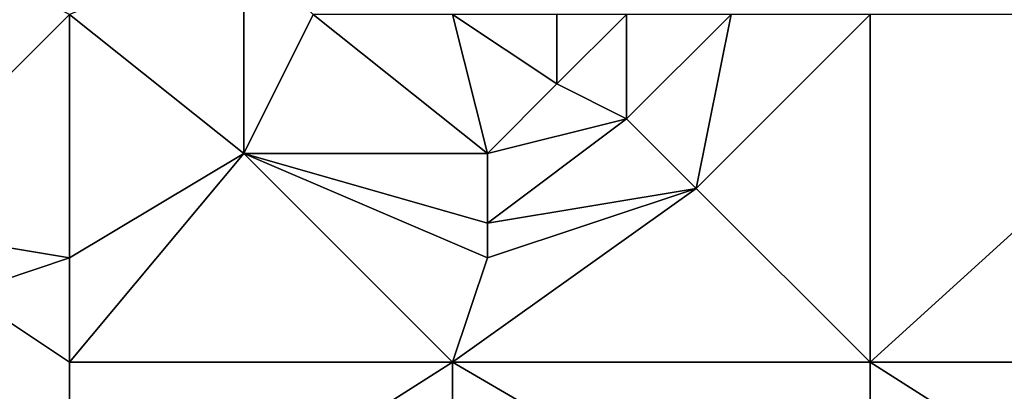
# Model space of a CAD drawing. Units: metres. Extents: x 71875 to 72500, y 354000 to 354500.
# Drawn here: x 72186 to 72214, y 354296 to 354307 of the extents above; entities that cross this region are included whole.
import ezdxf

# ---------------------------------------------------------------- set-up
doc = ezdxf.new("R2010")
doc.units = ezdxf.units.M
doc.layers.add('Terrain', color=15, linetype='Continuous')

msp = doc.modelspace()

# ---------------------------------------------------------------- linework, layer by layer
at = {"layer": 'Terrain'}
for points in [[(72181, 354301, 251.16), (72187, 354307, 250.99), (72183, 354309, 251), (72181, 354301, 251.16)], [(72187, 354307, 250.99), (72192, 354303, 251.32), (72192, 354309, 250.71), (72187, 354307, 250.99)], [(72192, 354303, 251.32), (72194, 354307, 250.92), (72192, 354309, 250.71), (72192, 354303, 251.32)], [(72187, 354300, 251.32), (72187, 354307, 250.99), (72181, 354301, 251.16), (72187, 354300, 251.32)], [(72187, 354300, 251.32), (72192, 354303, 251.32), (72187, 354307, 250.99), (72187, 354300, 251.32)], [(72199, 354303, 251.45), (72194, 354307, 250.92), (72192, 354303, 251.32), (72199, 354303, 251.45)], [(72199, 354303, 251.45), (72198, 354307, 251.02), (72194, 354307, 250.92), (72199, 354303, 251.45)], [(72199, 354303, 251.45), (72201, 354305, 251.33), (72198, 354307, 251.02), (72199, 354303, 251.45)], [(72201, 354305, 251.33), (72201, 354307, 251.37), (72198, 354307, 251.02), (72201, 354305, 251.33)], [(72203, 354304, 251.32), (72203, 354307, 251.37), (72201, 354305, 251.33), (72203, 354304, 251.32)], [(72201, 354305, 251.33), (72203, 354307, 251.37), (72201, 354307, 251.37), (72201, 354305, 251.33)], [(72205, 354302, 251.3), (72206, 354307, 251.36), (72203, 354304, 251.32), (72205, 354302, 251.3)], [(72203, 354304, 251.32), (72206, 354307, 251.36), (72203, 354307, 251.37), (72203, 354304, 251.32)], [(72210, 354297, 251.31), (72210, 354307, 251.34), (72205, 354302, 251.3), (72210, 354297, 251.31)], [(72205, 354302, 251.3), (72210, 354307, 251.34), (72206, 354307, 251.36), (72205, 354302, 251.3)], [(72210, 354297, 251.31), (72221, 354307, 251.31), (72210, 354307, 251.34), (72210, 354297, 251.31)], [(72221, 354297, 251.31), (72221, 354307, 251.31), (72210, 354297, 251.31), (72221, 354297, 251.31)], [(72199, 354303, 251.45), (72203, 354304, 251.32), (72201, 354305, 251.33), (72199, 354303, 251.45)], [(72199, 354301, 251.52), (72203, 354304, 251.32), (72199, 354303, 251.45), (72199, 354301, 251.52)], [(72199, 354301, 251.52), (72205, 354302, 251.3), (72203, 354304, 251.32), (72199, 354301, 251.52)], [(72187, 354297, 251.31), (72198, 354297, 251.31), (72192, 354303, 251.32), (72187, 354297, 251.31)], [(72187, 354297, 251.31), (72192, 354303, 251.32), (72187, 354300, 251.32), (72187, 354297, 251.31)], [(72199, 354300, 251.4), (72199, 354301, 251.52), (72192, 354303, 251.32), (72199, 354300, 251.4)], [(72199, 354300, 251.4), (72192, 354303, 251.32), (72198, 354297, 251.31), (72199, 354300, 251.4)], [(72199, 354301, 251.52), (72199, 354303, 251.45), (72192, 354303, 251.32), (72199, 354301, 251.52)], [(72210, 354297, 251.31), (72205, 354302, 251.3), (72198, 354297, 251.31), (72210, 354297, 251.31)], [(72199, 354300, 251.4), (72198, 354297, 251.31), (72205, 354302, 251.3), (72199, 354300, 251.4)], [(72199, 354300, 251.4), (72205, 354302, 251.3), (72199, 354301, 251.52), (72199, 354300, 251.4)], [(72184, 354299, 251.31), (72187, 354300, 251.32), (72181, 354301, 251.16), (72184, 354299, 251.31)], [(72187, 354297, 251.31), (72187, 354300, 251.32), (72184, 354299, 251.31), (72187, 354297, 251.31)], [(72184, 354299, 251.31), (72176, 354290, 251.3), (72187, 354290, 251.31), (72184, 354299, 251.31)], [(72187, 354297, 251.31), (72184, 354299, 251.31), (72187, 354290, 251.31), (72187, 354297, 251.31)], [(72187, 354290, 251.31), (72198, 354290, 251.31), (72198, 354297, 251.31), (72187, 354290, 251.31)], [(72187, 354297, 251.31), (72187, 354290, 251.31), (72198, 354297, 251.31), (72187, 354297, 251.31)], [(72198, 354297, 251.31), (72198, 354290, 251.31), (72210, 354290, 251.31), (72198, 354297, 251.31)], [(72210, 354297, 251.31), (72198, 354297, 251.31), (72210, 354290, 251.31), (72210, 354297, 251.31)], [(72221, 354290, 251.31), (72210, 354297, 251.31), (72210, 354290, 251.31), (72221, 354290, 251.31)], [(72221, 354297, 251.31), (72210, 354297, 251.31), (72221, 354290, 251.31), (72221, 354297, 251.31)]]:
    msp.add_3dface(points, dxfattribs=at)

doc.saveas('drawing.dxf')
